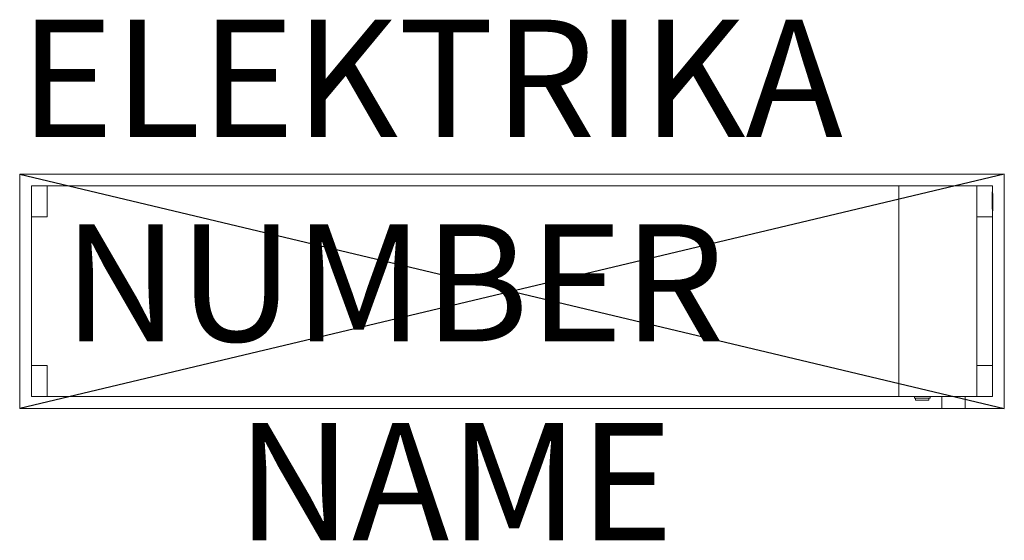
# Model space of a CAD drawing. Units: millimetres. Extents: x 0 to 1260, y -469 to 198.
import ezdxf
from ezdxf.enums import TextEntityAlignment as Align

# ---------------------------------------------------------------- set-up
doc = ezdxf.new("R2010")
doc.units = ezdxf.units.MM
for name, color, linetype in [('EL', 80, 'Continuous'), ('ELEKTRIKA', 14, 'Continuous'), ('NAME', 10, 'Continuous'), ('NUMBER', 160, 'Continuous'), ('plan', 10, 'Continuous')]:
    doc.layers.add(name, color=color, linetype=linetype)
doc.styles.get("Standard").update_dxf_attribs({"font": 'arial.ttf'})

# ---------------------------------------------------------------- blocks, each defined once
blk = doc.blocks.new('EL')
at = {"layer": 'EL', "extrusion": (1, 0, 0)}
for q in [(0, 12), (0, 0, 12), (0, 0, -12), (0, -12)]:
    blk.add_line((0, 0), q, dxfattribs=at)
blk.add_circle((0, 0), 10, dxfattribs=at)
blk = doc.blocks.new('A$Ce3b04d1a')
at = {"color": 0, "linetype": 'Continuous', "lineweight": 0}
for p, q in [((1260, 300), (0, 300)), ((0, 300), (0, 0)), ((1260, 0), (1260, 300)), ((15, 245), (15, 285)), ((15, 285), (35, 285)), ((35, 245), (35, 285)), ((35, 285), (1125, 285)), ((35, 285), (35, 245)), ((1125, 15), (1125, 285)), ((1125, 285), (1225, 285)), ((1125, 285), (1125, 15)), ((1225, 245), (1225, 285)), ((1225, 285), (1245, 285)), ((1225, 285), (1225, 15)), ((1245, 285), (1245, 245)), ((15, 55), (15, 245)), ((15, 245), (35, 245)), ((35, 245), (15, 245)), ((1245, 245), (1225, 245)), ((1225, 55), (1225, 245)), ((1225, 245), (1245, 245)), ((1245, 245), (1245, 55)), ((15, 15), (15, 55)), ((15, 55), (35, 55)), ((35, 55), (15, 55)), ((35, 55), (35, 15)), ((35, 15), (35, 55)), ((1225, 15), (1225, 55)), ((1225, 55), (1245, 55)), ((1245, 55), (1225, 55)), ((1245, 55), (1245, 15)), ((35, 15), (15, 15)), ((1125, 15), (35, 15)), ((1225, 15), (1125, 15)), ((1145, 13), (1145, 15)), ((1165, 13), (1145, 13)), ((1146.5, 13), (1146.5, 10.5)), ((1163.5, 13), (1163.5, 10.5)), ((1165, 13), (1165, 15)), ((1180, 0), (1180, 15)), ((1210, 0), (1210, 15)), ((1245, 15), (1225, 15)), ((0, 0), (1260, 0)), ((1146.5, 10.5), (1163.5, 10.5))]:
    blk.add_line(p, q, dxfattribs=at)

msp = doc.modelspace()

# ---------------------------------------------------------------- linework, layer by layer
at = {"layer": 'plan'}
for p, q in [((0, 0), (1260, -300)), ((1260, 0), (0, -300))]:
    msp.add_line(p, q, dxfattribs=at)

# ---------------------------------------------------------------- block references
for name, p in [('A$Ce3b04d1a', (0, -300)), ('EL', (1245, -35, 30))]:
    msp.add_blockref(name, p, dxfattribs=at)

# ---------------------------------------------------------------- texts
at = {"layer": 'ELEKTRIKA'}
msp.add_attdef('ELEKTRIKA', text='1,3 кВт/220 В, розетка Н=900', height=150, dxfattribs=at).set_placement((-0.2, 0.7), align=Align.BOTTOM_LEFT)
at = {"layer": 'NAME'}
msp.add_attdef('NAME', text='THS1 12.6x3x4', height=150, dxfattribs=at).set_placement((556.9, -468.9), align=Align.CENTER)
at = {"layer": 'NUMBER', "lineweight": 15}
msp.add_attdef('NUMBER', text='', height=150, dxfattribs=at).set_placement((478.8, -214.3), align=Align.CENTER)

doc.saveas('drawing.dxf')
